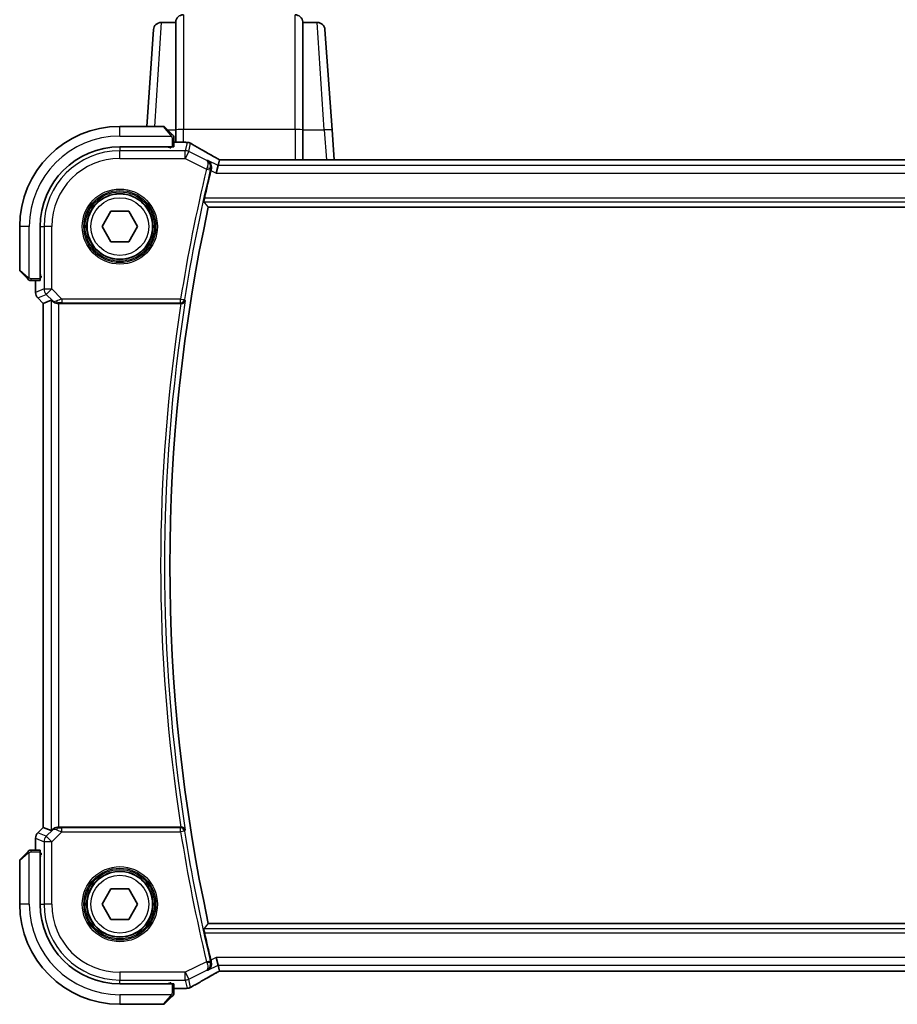
# Model space of a CAD drawing. Units: millimetres. Extents: x 58 to 7136, y 32 to 1437.
# Drawn here: x 2342 to 2456, y 1213 to 1341 of the extents above; entities that cross this region are included whole.
import ezdxf

# ---------------------------------------------------------------- set-up
doc = ezdxf.new("R2010")
doc.units = ezdxf.units.MM
doc.header["$LTSCALE"] = 4
doc.layers.add('Visible (ISO)', color=7, linetype='Continuous', lineweight=35)
doc.layers.add('Visible Narrow (ISO)', color=7, linetype='Continuous', lineweight=25)

msp = doc.modelspace()

# ---------------------------------------------------------------- linework, layer by layer
at = {"layer": 'Visible (ISO)'}
for p, q in [((2362.1628, 1340.5217), (2360.2788, 1340.5217)), ((2362.1676, 1340.5915), (2362.1628, 1340.5217)), ((2362.1628, 1340.5217), (2362.1628, 1326.5681)), ((2378.6628, 1340.5217), (2378.6579, 1340.5915)), ((2380.5467, 1340.5217), (2378.6628, 1340.5217)), ((2378.6628, 1326.5681), (2378.6628, 1340.5217)), ((2358.4022, 1327.0217), (2359.2812, 1339.5915)), ((2381.5443, 1339.5915), (2382.455, 1326.5681)), ((2360.5799, 1327.0217), (2354.9128, 1327.0217)), ((2360.7213, 1326.9631), (2361.662, 1326.0225)), ((2362.1628, 1324.9679), (2362.1628, 1326.5681)), ((2378.6628, 1326.5681), (2378.6628, 1322.7059)), ((2382.7251, 1322.7059), (2382.455, 1326.5681)), ((2361.9128, 1324.3822), (2361.9128, 1325.5179)), ((2361.9128, 1324.9679), (2363.3341, 1324.9679)), ((2354.9128, 1324.3717), (2361.7128, 1324.3717)), ((2361.5128, 1324.2461), (2361.3857, 1324.2461)), ((2361.4128, 1324.2461), (2361.4128, 1324.3717)), ((2361.5128, 1324.3717), (2361.5128, 1324.2461)), ((2367.8384, 1322.7067), (2367.6585, 1321.9446)), ((2559.5788, 1322.7059), (2368.2468, 1322.7059)), ((2367.6585, 1321.9446), (2367.4227, 1320.946)), ((2352.6034, 1314.0217), (2353.7581, 1316.0217)), ((2353.7581, 1316.0217), (2356.0675, 1316.0217)), ((2356.0675, 1316.0217), (2357.2222, 1314.0217)), ((2366.3987, 1316.5217), (2561.4268, 1316.5217)), ((2341.9128, 1314.0217), (2341.9128, 1308.3546)), ((2344.5628, 1307.2217), (2344.5628, 1314.0217)), ((2353.7581, 1312.0217), (2352.6034, 1314.0217)), ((2357.2222, 1314.0217), (2356.0675, 1312.0217)), ((2356.0675, 1312.0217), (2353.7581, 1312.0217)), ((2342.912, 1307.2725), (2341.9713, 1308.2131)), ((2343.4166, 1307.0217), (2344.5523, 1307.0217)), ((2343.9665, 1305.4582), (2343.9665, 1307.0217)), ((2344.5628, 1307.5217), (2344.6915, 1307.5217)), ((2344.5628, 1307.4108), (2344.6915, 1307.4113)), ((2344.6915, 1307.4104), (2344.5628, 1307.4102)), ((2344.6915, 1307.6), (2344.6915, 1307.4104)), ((2344.2594, 1304.7511), (2344.9665, 1304.044)), ((2345.9899, 1304.4679), (2344.9679, 1304.0446)), ((2344.9665, 1304.044), (2344.9679, 1304.0446)), ((2344.9665, 1235.9994), (2344.9665, 1304.044)), ((2346.9885, 1304.0217), (2362.8477, 1304.0217)), ((2344.2594, 1235.2923), (2344.9665, 1235.9994)), ((2344.9679, 1235.9989), (2344.9665, 1235.9994)), ((2345.9899, 1235.5756), (2344.9679, 1235.9989)), ((2362.8477, 1236.0217), (2346.9885, 1236.0217)), ((2343.9665, 1233.0217), (2343.9665, 1234.5852)), ((2341.9713, 1231.8303), (2342.912, 1232.7709)), ((2344.5523, 1233.0217), (2343.4166, 1233.0217)), ((2344.5628, 1226.0217), (2344.5628, 1232.8217)), ((2344.5628, 1232.6332), (2344.6915, 1232.6331)), ((2344.6915, 1232.6321), (2344.5628, 1232.6326)), ((2344.6915, 1232.6331), (2344.6915, 1232.4434)), ((2341.9128, 1231.6889), (2341.9128, 1226.0217)), ((2344.6915, 1232.5217), (2344.5628, 1232.5217)), ((2352.6034, 1226.0217), (2353.7581, 1228.0217)), ((2353.7581, 1228.0217), (2356.0675, 1228.0217)), ((2356.0675, 1228.0217), (2357.2222, 1226.0217)), ((2353.7581, 1224.0217), (2352.6034, 1226.0217)), ((2357.2222, 1226.0217), (2356.0675, 1224.0217)), ((2356.0675, 1224.0217), (2353.7581, 1224.0217)), ((2561.4268, 1223.5217), (2366.3987, 1223.5217)), ((2367.6585, 1218.0988), (2367.4227, 1219.0975)), ((2367.6585, 1218.0988), (2367.8384, 1217.3367)), ((2368.2468, 1217.3375), (2559.5788, 1217.3375)), ((2361.7128, 1215.6717), (2354.9128, 1215.6717)), ((2361.3857, 1215.7974), (2361.5128, 1215.7974)), ((2361.4128, 1215.6717), (2361.4128, 1215.7974)), ((2361.5128, 1215.7974), (2361.5128, 1215.6717)), ((2361.9128, 1214.5256), (2361.9128, 1215.6612)), ((2363.3341, 1215.0755), (2361.9128, 1215.0755)), ((2361.662, 1214.0209), (2360.7213, 1213.0803)), ((2354.9128, 1213.0217), (2360.5799, 1213.0217))]:
    msp.add_line(p, q, dxfattribs=at)
for centre in [(2354.9128, 1314.0217), (2354.9128, 1226.0217)]:
    msp.add_circle(centre, 4.25, dxfattribs=at)
for centre, radius, start, end in [((2363.1652, 1340.5217), 1, 90, 176), ((2377.6603, 1340.5217), 1, 4, 90), ((2360.2788, 1339.5217), 1, 90, 176), ((2380.5467, 1339.5217), 1, 4, 90), ((2354.9128, 1314.0217), 13, 90, 180), ((2360.5799, 1326.8217), 0.2, 45, 90), ((2363.3341, 1323.9679), 1, 84.953311, 90), ((2363.6575, 1323.9403), 1, 59.356632, 85.274482), ((2354.9128, 1314.0217), 10.35, 90, 180), ((2580.7397, 1270.0217), 220.0706, 166.52717, 167.481378), ((2580.7397, 1270.0217), 219.3269, 167.759697, 192.240303), ((2342.1128, 1308.3546), 0.2, 180, 225), ((2344.9665, 1305.4582), 1, 180, 225), ((2344.9665, 1234.5852), 1, 135, 180), ((2342.1128, 1231.6889), 0.2, 135, 180), ((2354.9128, 1226.0217), 13, 180, 270), ((2354.9128, 1226.0217), 10.35, 180, 270), ((2580.7397, 1270.0217), 220.0706, 192.518622, 193.47283), ((2363.3341, 1216.0755), 1, 270, 275.046689), ((2363.6575, 1216.1031), 1, 274.725518, 300.643368), ((2360.5799, 1213.2217), 0.2, 270, 315)]:
    msp.add_arc(centre, radius, start, end, dxfattribs=at)
for centre, major_axis, ratio, start_param, end_param in [((2380.9959, 1325.4153), (-20.3307, 0.064), 0.04954287, 0.52700229, 0.55730447), ((2361.7128, 1324.3822), (0.2, 0), 0.05240778, 4.71238898, 6.28318531), ((2368.2467, 1322.8022), (-1.892, 0), 0.05087773, 1.35522381, 1.57085455), ((2344.5523, 1307.2217), (0, 0.2), 0.05240778, 3.14159265, 4.71238898), ((2346.9885, 1303.4654), (-0.9993, 1.0021), 0.03700701, 5.6291015, 6.2679172), ((2346.9885, 1303.9342), (1, 0), 0.08748866, 1.57079633, 1.63956115), ((2346.9885, 1236.5781), (-0.9993, -1.0021), 0.03700701, 0.01526811, 0.65408381), ((2346.9885, 1236.1092), (-1, 0), 0.08748866, 1.5020315, 1.57079633), ((2344.5523, 1232.8217), (0, 0.2), 0.05240778, 4.71238898, 6.28318531), ((2368.2467, 1217.2412), (1.8924, 0), 0.05089632, 1.57076247, 1.78634469), ((2361.7128, 1215.6612), (-0.2, 0), 0.05240778, 3.14159265, 4.71238898), ((2381.0012, 1214.6268), (20.3369, 0.063), 0.04957285, 2.58429531, 2.61458818)]:
    msp.add_ellipse(centre, major_axis=major_axis, ratio=ratio, start_param=start_param, end_param=end_param, dxfattribs=at)
for points, knots in [([(2361.8542, 1325.8303), (2361.8542, 1325.8303), (2361.8143, 1325.8702), (2361.7456, 1325.9388), (2361.7157, 1325.9688), (2361.686, 1325.9985), (2361.662, 1326.0225)], [0, 0, 0, 0, 0.69625733, 0.69625733, 0.69625733, 1, 1, 1, 1]), ([(2361.8542, 1325.8303), (2361.8569, 1325.8276), (2361.8596, 1325.8247), (2361.8648, 1325.8189), (2361.8673, 1325.8159), (2361.8704, 1325.8119), (2361.8712, 1325.8109), (2361.8757, 1325.805), (2361.8791, 1325.8002), (2361.8859, 1325.7893), (2361.8892, 1325.7833), (2361.8945, 1325.7726), (2361.8966, 1325.7678), (2361.9031, 1325.7517), (2361.9066, 1325.7398), (2361.9092, 1325.7265), (2361.9095, 1325.725), (2361.9099, 1325.7224), (2361.9101, 1325.7214), (2361.9104, 1325.7193), (2361.9106, 1325.7182), (2361.9113, 1325.7136), (2361.9117, 1325.7101), (2361.9122, 1325.7037), (2361.9124, 1325.7009), (2361.9126, 1325.6965), (2361.9127, 1325.695), (2361.9127, 1325.692), (2361.9128, 1325.6904), (2361.9128, 1325.6889)], [0, 0, 0, 0, 0.0012495082, 0.0012495082, 0.0025789255, 0.0025789255, 0.0030216337, 0.0030216337, 0.0051689662, 0.0051689662, 0.0071607713, 0.0071607713, 0.0087369275, 0.0087369275, 0.0124076696, 0.0124076696, 0.0128838964, 0.0128838964, 0.0132563707, 0.0132563707, 0.0136942812, 0.0136942812, 0.0150093851, 0.0150093851, 0.0159623197, 0.0159623197, 0.0164478625, 0.0164478625, 0.0169364279, 0.0169364279, 0.0169364279, 0.0169364279]), ([(2361.9128, 1325.5179), (2361.9128, 1325.5871), (2361.9128, 1325.6775), (2361.9128, 1325.6871), (2361.9128, 1325.6888), (2361.9128, 1325.6889), (2361.9128, 1325.6889)], [0, 0, 0, 0, 0.85378669, 0.85378669, 0.85378669, 1, 1, 1, 1]), ([(2367.349, 1322.982), (2367.106, 1323.1172), (2366.8687, 1323.2498), (2366.4061, 1323.5097), (2366.1808, 1323.637), (2365.7428, 1323.8859), (2365.53, 1324.0075), (2365.1176, 1324.2447), (2364.918, 1324.3603), (2364.5322, 1324.5853), (2364.3462, 1324.6946), (2364.1672, 1324.8007)], [-0.923294824, -0.923294824, -0.923294824, -0.923294824, -0.874974556, -0.874974556, -0.826654289, -0.826654289, -0.778334022, -0.778334022, -0.730013755, -0.730013755, -0.681693487, -0.681693487, -0.681693487, -0.681693487]), ([(2366.7692, 1321.4716), (2366.7951, 1321.5725), (2366.8058, 1321.6729), (2366.8011, 1321.892), (2366.7782, 1322.0064), (2366.7015, 1322.2188), (2366.6453, 1322.3158), (2366.5081, 1322.4835), (2366.4252, 1322.5538), (2366.333, 1322.6072), (2366.3318, 1322.6079), (2366.3306, 1322.6086)], [-0.163237422, -0.163237422, -0.163237422, -0.163237422, -0.131239406, -0.131239406, -0.090449059, -0.090449059, -0.046376399, -0.046376399, 0, 0, 0.000608724, 0.000608724, 0.000608724, 0.000608724]), ([(2367.8561, 1322.708), (2367.8239, 1322.725), (2367.7921, 1322.7419), (2367.723, 1322.7786), (2367.6859, 1322.7984), (2367.6135, 1322.8373), (2367.5781, 1322.8564), (2367.5093, 1322.8938), (2367.4757, 1322.9121), (2367.4108, 1322.9478), (2367.3793, 1322.9652), (2367.349, 1322.982)], [-1.244399696, -1.244399696, -1.244399696, -1.244399696, -1.189319935, -1.189319935, -1.122813657, -1.122813657, -1.056307379, -1.056307379, -0.989801101, -0.989801101, -0.923294824, -0.923294824, -0.923294824, -0.923294824]), ([(2365.832, 1317.2254), (2365.8284, 1317.2302), (2365.8265, 1317.2434), (2365.8272, 1317.292), (2365.8309, 1317.3316), (2365.8431, 1317.4224), (2365.8524, 1317.4797), (2365.8749, 1317.6008), (2365.888, 1317.6641), (2365.9012, 1317.7235)], [0.0033980215, 0.0033980215, 0.0033980215, 0.0033980215, 0.0188842473, 0.0188842473, 0.0377684946, 0.0377684946, 0.0568836032, 0.0568836032, 0.0750304918, 0.0750304918, 0.0750304918, 0.0750304918]), ([(2342.912, 1307.2725), (2342.9793, 1307.2052), (2343.0903, 1307.0942), (2343.102, 1307.0825), (2343.104, 1307.0805), (2343.1042, 1307.0803), (2343.1042, 1307.0803)], [0, 0, 0, 0, 0.85304448, 0.85304448, 0.85304448, 1, 1, 1, 1]), ([(2343.2456, 1307.0217), (2343.2439, 1307.0217), (2343.2422, 1307.0217), (2343.239, 1307.0218), (2343.2373, 1307.0219), (2343.2327, 1307.0221), (2343.2297, 1307.0223), (2343.2233, 1307.0229), (2343.2199, 1307.0233), (2343.2155, 1307.024), (2343.2144, 1307.0242), (2343.2124, 1307.0245), (2343.2115, 1307.0246), (2343.2094, 1307.025), (2343.2082, 1307.0252), (2343.2055, 1307.0258), (2343.2039, 1307.0261), (2343.1981, 1307.0274), (2343.1939, 1307.0284), (2343.1815, 1307.0321), (2343.1733, 1307.035), (2343.1602, 1307.0407), (2343.1552, 1307.0432), (2343.1465, 1307.0479), (2343.1428, 1307.0501), (2343.1341, 1307.0556), (2343.1293, 1307.0589), (2343.1174, 1307.068), (2343.1105, 1307.0739), (2343.1042, 1307.0803)], [0, 0, 0, 0, 0.0005205866, 0.0005205866, 0.0010372564, 0.0010372564, 0.0020453759, 0.0020453759, 0.0033078715, 0.0033078715, 0.003728285, 0.003728285, 0.0040652602, 0.0040652602, 0.0044326559, 0.0044326559, 0.0049215163, 0.0049215163, 0.0062247865, 0.0062247865, 0.0088408435, 0.0088408435, 0.0105117913, 0.0105117913, 0.0118139276, 0.0118139276, 0.0138142202, 0.0138142202, 0.0168557728, 0.0168557728, 0.0168557728, 0.0168557728]), ([(2343.2456, 1307.0217), (2343.2456, 1307.0217), (2343.3044, 1307.0217), (2343.379, 1307.0217), (2343.3919, 1307.0217), (2343.4047, 1307.0217), (2343.4166, 1307.0217)], [0, 0, 0, 0, 0.85253061, 0.85253061, 0.85253061, 1, 1, 1, 1]), ([(2346.218, 1304.2831), (2346.2821, 1304.2248), (2346.3642, 1304.1671), (2346.5641, 1304.0727), (2346.6848, 1304.0387), (2346.8438, 1304.0231), (2346.8815, 1304.0213), (2346.9198, 1304.0215)], [0.4186015433, 0.4186015433, 0.4186015433, 0.4186015433, 0.4530214688, 0.4530214688, 0.4905261815, 0.4905261815, 0.5017410096, 0.5017410096, 0.5017410096, 0.5017410096]), ([(2362.8857, 1304.0216), (2362.9364, 1304.0213), (2362.9857, 1304.0279), (2363.0896, 1304.055), (2363.1415, 1304.0781), (2363.2482, 1304.1441), (2363.2978, 1304.1912), (2363.3712, 1304.2912), (2363.3965, 1304.3445), (2363.4112, 1304.4002), (2363.4114, 1304.4011), (2363.4116, 1304.4021)], [-0.0851207577, -0.0851207577, -0.0851207577, -0.0851207577, -0.0697176758, -0.0697176758, -0.0506640193, -0.0506640193, -0.0248159138, -0.0248159138, 0, 0, 0.0004307727, 0.0004307727, 0.0004307727, 0.0004307727]), ([(2346.9198, 1236.0219), (2346.8815, 1236.0222), (2346.8437, 1236.0204), (2346.6882, 1236.0051), (2346.5703, 1235.9725), (2346.3684, 1235.8794), (2346.2834, 1235.8199), (2346.218, 1235.7603)], [0.8298982879, 0.8298982879, 0.8298982879, 0.8298982879, 0.8410982076, 0.8410982076, 0.8775623183, 0.8775623183, 0.9130044145, 0.9130044145, 0.9130044145, 0.9130044145]), ([(2363.4116, 1235.6414), (2363.4114, 1235.6423), (2363.4112, 1235.6433), (2363.3984, 1235.6919), (2363.3775, 1235.7384), (2363.321, 1235.8236), (2363.2858, 1235.863), (2363.199, 1235.933), (2363.1468, 1235.9638), (2363.0409, 1236.0033), (2362.9906, 1236.0152), (2362.9204, 1236.0212), (2362.9031, 1236.022), (2362.8857, 1236.0218)], [-0.0847844875, -0.0847844875, -0.0847844875, -0.0847844875, -0.0843571712, -0.0843571712, -0.0629074841, -0.0629074841, -0.0424062398, -0.0424062398, -0.0214492524, -0.0214492524, -0.0052447442, -0.0052447442, 0, 0, 0, 0]), ([(2343.1042, 1232.9631), (2343.1042, 1232.9631), (2343.0643, 1232.9232), (2342.9956, 1232.8546), (2342.9657, 1232.8247), (2342.936, 1232.7949), (2342.912, 1232.7709)], [0, 0, 0, 0, 0.69625733, 0.69625733, 0.69625733, 1, 1, 1, 1]), ([(2343.1042, 1232.9631), (2343.1069, 1232.9659), (2343.1098, 1232.9686), (2343.1156, 1232.9737), (2343.1186, 1232.9762), (2343.1226, 1232.9794), (2343.1236, 1232.9802), (2343.1294, 1232.9846), (2343.1343, 1232.988), (2343.1452, 1232.9948), (2343.1512, 1232.9982), (2343.1618, 1233.0035), (2343.1666, 1233.0056), (2343.1828, 1233.012), (2343.1947, 1233.0155), (2343.208, 1233.0182), (2343.2095, 1233.0185), (2343.2121, 1233.0189), (2343.2131, 1233.0191), (2343.2152, 1233.0194), (2343.2163, 1233.0196), (2343.2209, 1233.0202), (2343.2244, 1233.0206), (2343.2308, 1233.0212), (2343.2336, 1233.0214), (2343.2379, 1233.0216), (2343.2394, 1233.0216), (2343.2425, 1233.0217), (2343.2441, 1233.0217), (2343.2456, 1233.0217)], [0, 0, 0, 0, 0.0012495082, 0.0012495082, 0.0025789255, 0.0025789255, 0.0030216337, 0.0030216337, 0.0051689662, 0.0051689662, 0.0071607713, 0.0071607713, 0.0087369275, 0.0087369275, 0.0124076696, 0.0124076696, 0.0128838964, 0.0128838964, 0.0132563707, 0.0132563707, 0.0136942812, 0.0136942812, 0.0150093851, 0.0150093851, 0.0159623197, 0.0159623197, 0.0164478625, 0.0164478625, 0.0169364279, 0.0169364279, 0.0169364279, 0.0169364279]), ([(2343.4166, 1233.0217), (2343.3474, 1233.0217), (2343.257, 1233.0217), (2343.2474, 1233.0217), (2343.2457, 1233.0217), (2343.2456, 1233.0217), (2343.2456, 1233.0217)], [0, 0, 0, 0, 0.85378669, 0.85378669, 0.85378669, 1, 1, 1, 1]), ([(2365.9012, 1222.3199), (2365.888, 1222.3794), (2365.8749, 1222.4426), (2365.8524, 1222.5637), (2365.8431, 1222.621), (2365.8309, 1222.7119), (2365.8272, 1222.7514), (2365.8265, 1222.8), (2365.8284, 1222.8133), (2365.832, 1222.818)], [0.2305961584, 0.2305961584, 0.2305961584, 0.2305961584, 0.248743047, 0.248743047, 0.2678581556, 0.2678581556, 0.2867424029, 0.2867424029, 0.3022286287, 0.3022286287, 0.3022286287, 0.3022286287]), ([(2366.3306, 1217.4349), (2366.3318, 1217.4355), (2366.333, 1217.4362), (2366.4081, 1217.4798), (2366.4767, 1217.5342), (2366.5962, 1217.6619), (2366.6482, 1217.735), (2366.7427, 1217.9197), (2366.7806, 1218.0376), (2366.8081, 1218.2659), (2366.8069, 1218.3709), (2366.7838, 1218.5096), (2366.7772, 1218.5408), (2366.7692, 1218.5719)], [-0.162532224, -0.162532224, -0.162532224, -0.162532224, -0.161928117, -0.161928117, -0.124525343, -0.124525343, -0.088392699, -0.088392699, -0.043687811, -0.043687811, -0.009779096, -0.009779096, 0, 0, 0, 0]), ([(2367.349, 1217.0614), (2367.3793, 1217.0783), (2367.4108, 1217.0957), (2367.4757, 1217.1314), (2367.5093, 1217.1496), (2367.5781, 1217.187), (2367.6135, 1217.2061), (2367.6859, 1217.245), (2367.723, 1217.2648), (2367.7921, 1217.3016), (2367.8239, 1217.3184), (2367.8561, 1217.3355)], [0.923294824, 0.923294824, 0.923294824, 0.923294824, 0.989801101, 0.989801101, 1.056307379, 1.056307379, 1.122813657, 1.122813657, 1.189319935, 1.189319935, 1.244399708, 1.244399708, 1.244399708, 1.244399708]), ([(2364.1672, 1215.2428), (2364.3462, 1215.3488), (2364.5322, 1215.4582), (2364.918, 1215.6831), (2365.1176, 1215.7988), (2365.53, 1216.036), (2365.7428, 1216.1576), (2366.1808, 1216.4065), (2366.4061, 1216.5337), (2366.8687, 1216.7936), (2367.106, 1216.9263), (2367.349, 1217.0614)], [0.681693487, 0.681693487, 0.681693487, 0.681693487, 0.730013755, 0.730013755, 0.778334022, 0.778334022, 0.826654289, 0.826654289, 0.874974556, 0.874974556, 0.923294824, 0.923294824, 0.923294824, 0.923294824]), ([(2361.662, 1214.0209), (2361.7293, 1214.0883), (2361.8403, 1214.1993), (2361.852, 1214.2109), (2361.854, 1214.2129), (2361.8542, 1214.2131), (2361.8542, 1214.2131)], [0, 0, 0, 0, 0.85304448, 0.85304448, 0.85304448, 1, 1, 1, 1]), ([(2361.9128, 1214.3546), (2361.9128, 1214.3529), (2361.9127, 1214.3512), (2361.9127, 1214.3479), (2361.9126, 1214.3463), (2361.9124, 1214.3416), (2361.9121, 1214.3387), (2361.9115, 1214.3322), (2361.9111, 1214.3289), (2361.9105, 1214.3245), (2361.9103, 1214.3234), (2361.91, 1214.3214), (2361.9098, 1214.3205), (2361.9095, 1214.3183), (2361.9093, 1214.3172), (2361.9087, 1214.3145), (2361.9084, 1214.3129), (2361.9071, 1214.3071), (2361.9061, 1214.3029), (2361.9024, 1214.2904), (2361.8995, 1214.2822), (2361.8938, 1214.2692), (2361.8913, 1214.2641), (2361.8866, 1214.2555), (2361.8844, 1214.2518), (2361.8789, 1214.243), (2361.8756, 1214.2382), (2361.8665, 1214.2264), (2361.8605, 1214.2195), (2361.8542, 1214.2131)], [0, 0, 0, 0, 0.0005205866, 0.0005205866, 0.0010372564, 0.0010372564, 0.0020453759, 0.0020453759, 0.0033078715, 0.0033078715, 0.003728285, 0.003728285, 0.0040652602, 0.0040652602, 0.0044326559, 0.0044326559, 0.0049215163, 0.0049215163, 0.0062247865, 0.0062247865, 0.0088408435, 0.0088408435, 0.0105117913, 0.0105117913, 0.0118139276, 0.0118139276, 0.0138142202, 0.0138142202, 0.0168557728, 0.0168557728, 0.0168557728, 0.0168557728]), ([(2361.9128, 1214.3546), (2361.9128, 1214.3546), (2361.9128, 1214.4134), (2361.9128, 1214.488), (2361.9128, 1214.5009), (2361.9128, 1214.5136), (2361.9128, 1214.5256)], [0, 0, 0, 0, 0.85253061, 0.85253061, 0.85253061, 1, 1, 1, 1])]:
    msp.add_open_spline(points, degree=3, knots=knots, dxfattribs=at)
for points, degree in [([(2367.8419, 1322.7081), (2367.8398, 1322.7082), (2367.8386, 1322.7077), (2367.8384, 1322.7067)], 3), ([(2366.7692, 1321.4716), (2366.754, 1321.4123), (2366.7392, 1321.3527), (2366.7253, 1321.2947)], 3), ([(2366.3987, 1316.5217), (2366.1154, 1316.8731), (2365.832, 1317.2254)], 2), ([(2362.8857, 1304.0216), (2362.8727, 1304.0217), (2362.86, 1304.0217), (2362.8477, 1304.0217)], 3), ([(2362.8477, 1236.0217), (2362.86, 1236.0217), (2362.8727, 1236.0218), (2362.8857, 1236.0218)], 3), ([(2366.3987, 1223.5217), (2366.1154, 1223.1703), (2365.832, 1222.818)], 2), ([(2366.7253, 1218.7487), (2366.7392, 1218.6908), (2366.754, 1218.6311), (2366.7692, 1218.5719)], 3), ([(2367.8384, 1217.3367), (2367.8386, 1217.3358), (2367.8398, 1217.3353), (2367.8419, 1217.3353)], 3)]:
    msp.add_open_spline(points, degree=degree, dxfattribs=at)
at = {"layer": 'Visible Narrow (ISO)'}
for p, q in [((2363.1652, 1341.5217), (2363.1652, 1326.6378)), ((2377.6603, 1326.6378), (2377.6603, 1341.5217)), ((2360.2788, 1340.5217), (2359.3977, 1327.0217)), ((2362.1676, 1326.5729), (2362.1676, 1340.5915)), ((2378.6579, 1340.5915), (2378.6579, 1326.5729)), ((2381.4574, 1326.5681), (2380.5467, 1340.5217)), ((2354.9128, 1325.7717), (2354.9128, 1327.0217)), ((2361.5206, 1325.9019), (2360.5799, 1327.0217)), ((2361.1164, 1326.5681), (2362.1628, 1326.5681)), ((2362.1676, 1326.5729), (2362.1628, 1326.5681)), ((2362.1676, 1326.5729), (2362.1676, 1324.9679)), ((2363.1652, 1324.9679), (2363.1652, 1326.6378)), ((2377.6603, 1326.6378), (2363.1652, 1326.6378)), ((2377.6603, 1326.6378), (2377.6603, 1322.7059)), ((2378.6579, 1322.7059), (2378.6579, 1326.5729)), ((2378.6628, 1326.5681), (2378.6579, 1326.5729)), ((2378.6628, 1326.5681), (2381.4574, 1326.5681)), ((2381.4574, 1326.5681), (2381.7275, 1322.7059)), ((2354.9128, 1325.7717), (2361.6173, 1325.7717)), ((2361.7128, 1325.5179), (2361.7128, 1324.3717)), ((2361.7128, 1325.5179), (2361.9128, 1325.5179)), ((2361.9128, 1324.9666), (2363.3341, 1324.9666)), ((2363.3341, 1324.9666), (2363.3341, 1324.9679)), ((2363.6575, 1324.9389), (2363.4042, 1323.866)), ((2363.8508, 1323.7606), (2364.1041, 1324.8335)), ((2354.9128, 1324.2408), (2354.9128, 1323.866)), ((2354.9128, 1322.8674), (2354.9128, 1323.866)), ((2363.4042, 1323.866), (2354.9128, 1323.866)), ((2361.2128, 1324.3717), (2361.2128, 1324.2408)), ((2363.4042, 1322.8674), (2363.4042, 1323.866)), ((2363.8508, 1323.7606), (2363.4042, 1322.8674)), ((2366.1912, 1322.5904), (2363.8508, 1323.7606)), ((2354.9128, 1322.8674), (2363.4042, 1322.8674)), ((2363.4042, 1322.8674), (2366.1653, 1321.4868)), ((2367.6585, 1321.9446), (2366.3306, 1322.6086)), ((2368.2468, 1322.7045), (2368.2468, 1322.7059)), ((2368.2468, 1322.7045), (2559.5788, 1322.7045)), ((2366.1653, 1321.4868), (2366.6497, 1321.3707)), ((2366.7253, 1321.2947), (2367.4227, 1320.946)), ((2367.4227, 1320.946), (2560.4028, 1320.946)), ((2560.167, 1321.9446), (2367.6585, 1321.9446)), ((2365.832, 1317.2254), (2561.9935, 1317.2254)), ((2561.9244, 1317.7235), (2365.9012, 1317.7235)), ((2343.1628, 1314.0217), (2341.9128, 1314.0217)), ((2343.1628, 1307.3172), (2343.1628, 1314.0217)), ((2344.6936, 1314.0217), (2345.0685, 1314.0217)), ((2346.0671, 1314.0217), (2345.0685, 1314.0217)), ((2345.0685, 1314.0217), (2345.0685, 1305.9141)), ((2346.0671, 1305.9141), (2346.0671, 1314.0217)), ((2341.9128, 1308.3546), (2343.0326, 1307.4139)), ((2343.4166, 1307.0217), (2343.4166, 1307.2217)), ((2344.5628, 1307.2217), (2343.4166, 1307.2217)), ((2343.9679, 1305.4582), (2343.9679, 1307.0217)), ((2344.6936, 1307.7217), (2344.5628, 1307.7217)), ((2345.0685, 1305.9141), (2343.9679, 1305.4582)), ((2345.0685, 1305.9141), (2346.0671, 1305.9141)), ((2346.0671, 1305.9141), (2345.361, 1305.2079)), ((2347.3701, 1304.6111), (2346.0671, 1305.9141)), ((2343.9665, 1305.4582), (2343.9679, 1305.4582)), ((2344.2604, 1304.7521), (2344.2594, 1304.7511)), ((2344.2604, 1304.7521), (2345.361, 1305.2079)), ((2344.9679, 1304.0446), (2344.2604, 1304.7521)), ((2345.361, 1305.2079), (2346.2058, 1304.3631)), ((2345.9899, 1304.4679), (2345.9899, 1235.5756)), ((2346.2058, 1304.3631), (2346.218, 1304.2831)), ((2362.8076, 1304.6111), (2347.3701, 1304.6111)), ((2347.3701, 1304.6111), (2347.3701, 1304.113)), ((2362.8076, 1304.6111), (2363.2995, 1304.533)), ((2362.8076, 1304.113), (2362.8076, 1304.6111)), ((2344.9679, 1235.9989), (2344.9679, 1304.0446)), ((2346.9075, 1304.1017), (2346.9198, 1304.0215)), ((2346.9885, 1236.0217), (2346.9885, 1304.0217)), ((2347.3701, 1304.113), (2362.8076, 1304.113)), ((2344.2594, 1235.2923), (2344.2604, 1235.2914)), ((2344.2604, 1235.2914), (2344.9679, 1235.9989)), ((2345.361, 1234.8355), (2344.2604, 1235.2914)), ((2346.2058, 1235.6803), (2345.361, 1234.8355)), ((2346.0671, 1234.1294), (2347.3701, 1235.4323)), ((2346.218, 1235.7603), (2346.2058, 1235.6803)), ((2346.9075, 1235.9417), (2346.9198, 1236.0219)), ((2347.3701, 1235.4323), (2347.3701, 1235.9304)), ((2362.8076, 1235.9304), (2347.3701, 1235.9304)), ((2347.3701, 1235.4323), (2362.8076, 1235.4323)), ((2362.8076, 1235.4323), (2362.8076, 1235.9304)), ((2363.2995, 1235.5104), (2362.8076, 1235.4323)), ((2343.9679, 1234.5852), (2343.9665, 1234.5852)), ((2343.9679, 1234.5852), (2345.0685, 1234.1294)), ((2343.9679, 1233.0217), (2343.9679, 1234.5852)), ((2346.0671, 1234.1294), (2345.0685, 1234.1294)), ((2345.0685, 1234.1294), (2345.0685, 1226.0217)), ((2345.361, 1234.8355), (2346.0671, 1234.1294)), ((2346.0671, 1226.0217), (2346.0671, 1234.1294)), ((2343.0326, 1232.6295), (2341.9128, 1231.6889)), ((2343.1628, 1226.0217), (2343.1628, 1232.7263)), ((2343.4166, 1232.8217), (2343.4166, 1233.0217)), ((2343.4166, 1232.8217), (2344.5628, 1232.8217)), ((2344.5628, 1232.3217), (2344.6936, 1232.3217)), ((2343.1628, 1226.0217), (2341.9128, 1226.0217)), ((2344.6936, 1226.0217), (2345.0685, 1226.0217)), ((2346.0671, 1226.0217), (2345.0685, 1226.0217)), ((2561.9935, 1222.818), (2365.832, 1222.818)), ((2365.9012, 1222.3199), (2561.9244, 1222.3199)), ((2366.1653, 1218.5566), (2363.4042, 1217.1761)), ((2366.1653, 1218.5566), (2366.6497, 1218.6728)), ((2367.4227, 1219.0975), (2366.7253, 1218.7487)), ((2560.4028, 1219.0975), (2367.4227, 1219.0975)), ((2363.8508, 1216.2829), (2366.1912, 1217.4531)), ((2366.3306, 1217.4349), (2367.6585, 1218.0988)), ((2367.6585, 1218.0988), (2560.167, 1218.0988)), ((2368.2468, 1217.3389), (2368.2468, 1217.3375)), ((2559.5788, 1217.3389), (2368.2468, 1217.3389)), ((2363.4042, 1217.1761), (2354.9128, 1217.1761)), ((2354.9128, 1217.1761), (2354.9128, 1216.1774)), ((2354.9128, 1216.1774), (2363.4042, 1216.1774)), ((2354.9128, 1215.8026), (2354.9128, 1216.1774)), ((2363.4042, 1217.1761), (2363.8508, 1216.2829)), ((2363.4042, 1216.1774), (2363.4042, 1217.1761)), ((2363.4042, 1216.1774), (2363.6575, 1215.1045)), ((2364.1041, 1215.2099), (2363.8508, 1216.2829)), ((2361.2128, 1215.8026), (2361.2128, 1215.6717)), ((2361.7128, 1215.6717), (2361.7128, 1214.5256)), ((2363.3341, 1215.0769), (2361.9128, 1215.0769)), ((2363.3341, 1215.0755), (2363.3341, 1215.0769)), ((2361.6173, 1214.2717), (2354.9128, 1214.2717)), ((2354.9128, 1214.2717), (2354.9128, 1213.0217)), ((2360.5799, 1213.0217), (2361.5206, 1214.1415)), ((2361.9128, 1214.5256), (2361.7128, 1214.5256))]:
    msp.add_line(p, q, dxfattribs=at)
for centre, radius in [((2354.9128, 1314.0217), 4.8747), ((2354.9128, 1314.0217), 4.6748), ((2354.9128, 1314.0217), 4.5067), ((2354.9128, 1314.0217), 4.3069), ((2354.9128, 1314.0217), 3.75), ((2354.9128, 1226.0217), 4.8747), ((2354.9128, 1226.0217), 4.6748), ((2354.9128, 1226.0217), 4.5067), ((2354.9128, 1226.0217), 4.3069), ((2354.9128, 1226.0217), 3.75)]:
    msp.add_circle(centre, radius, dxfattribs=at)
for centre, radius, start, end in [((2354.9128, 1314.0217), 11.75, 90, 180), ((2354.9128, 1314.0217), 9.8443, 90, 180), ((2354.9128, 1314.0217), 8.8457, 90, 180), ((2580.7397, 1270.0217), 220.66, 166.512536, 170.981446), ((2580.7397, 1270.0217), 220.1619, 166.512536, 170.981446), ((2580.7397, 1270.0217), 220.0306, 171.010556, 188.989444), ((2580.7397, 1270.0217), 220.5287, 171.131053, 188.868947), ((2580.7397, 1270.0217), 220.66, 189.018554, 193.487464), ((2580.7397, 1270.0217), 220.1619, 189.018554, 193.487464), ((2354.9128, 1226.0217), 11.75, 180, 270), ((2354.9128, 1226.0217), 9.8443, 180, 270), ((2354.9128, 1226.0217), 8.8457, 180, 270)]:
    msp.add_arc(centre, radius, start, end, dxfattribs=at)
for centre, major_axis, ratio, start_param, end_param in [((2361.5206, 1325.8811), (0.1414, 0.1414), 0.07384634, 0, 1.49708378), ((2363.1652, 1326.5681), (-1, 0), 0.06975647, 4.71238898, 6.21337214), ((2377.6603, 1326.5681), (1, 0), 0.06975647, 0.06981317, 1.57079633), ((2381.4574, 1326.4983), (0.9976, 0.0698), 0.06958737, 0, 1.56593034), ((2363.3341, 1323.9679), (0.088, 0.9961), 0.85909459, 0, 0.10243429), ((2381.3934, 1325.5282), (21, 0), 0.05240778, 3.67718466, 3.70663085), ((2363.6575, 1323.9403), (0.0824, 0.9966), 0.84374206, 0, 0.09766065), ((2363.6575, 1323.9403), (0.9732, -0.2298), 0.99855333, 1.33929603, 1.80229662), ((2363.6575, 1323.9403), (0.5097, 0.8604), 0.8050364, 0, 0.08833756), ((2381.84, 1316.6244), (-20.9942, 10.526), 0.04684915, 0.58852293, 0.83012427), ((2363.4042, 1322.8674), (-0.9732, 0.2298), 0.99855333, 4.48088869, 4.94388927), ((2366.8629, 1322.1081), (0.486, 0.8739), 0.64210111, 0, 0.06832159), ((2368.6934, 1322.394), (-1.9994, 1.0025), 0.04684915, 0.83012427, 1.16042987), ((2368.2468, 1322.8093), (2, 0), 0.05240778, 4.50676162, 4.71238898), ((2366.1873, 1321.5753), (0.4843, -0.1243), 0.17412884, 0.08862385, 1.53326945), ((2343.0534, 1307.4139), (-0.1414, -0.1414), 0.07384634, 4.78610152, 6.28318531), ((2346.0671, 1305.9141), (0.3827, -0.9239), 0.99839497, 4.3202575, 5.10452046), ((2344.9665, 1305.4582), (-0.3827, 0.9239), 0.99839497, 1.17866484, 1.96292781), ((2346.9119, 1305.0693), (-0.729, -0.6851), 0.46466527, 0.06680435, 0.85092148), ((2346.9119, 1305.0693), (0.904, 0.4362), 0.95591855, 3.49172326, 4.27584039), ((2347.4138, 1304.5674), (-1.0614, -0.3524), 0.0494607, 4.73719015, 5.47150947), ((2346.9075, 1304.5998), (0.0295, -0.4991), 0.55941635, 5.1735807, 6.17784264), ((2362.8076, 1304.6111), (0.3803, 0.3247), 0.99344794, 4.00893703, 5.41584093), ((2347.4138, 1304.0693), (-0.7085, 0.0027), 0.06162707, 4.77440992, 5.50872924), ((2344.9665, 1234.5852), (0.3827, 0.9239), 0.99839497, 1.17866484, 1.96292781), ((2346.9119, 1234.9742), (-0.904, 0.4362), 0.95591855, 5.14893757, 5.9330547), ((2346.9119, 1234.9742), (0.729, -0.6851), 0.46466527, 2.29067117, 3.0747883), ((2346.9075, 1235.4436), (0.0295, 0.4991), 0.55941635, 0.10534267, 1.1096046), ((2347.4138, 1235.4761), (-1.0614, 0.3524), 0.0494607, 0.81167584, 1.54599516), ((2347.4138, 1235.9742), (-0.7085, -0.0027), 0.06162707, 0.77445607, 1.50877539), ((2362.8076, 1235.4323), (-0.3803, 0.3247), 0.99344794, 4.00893703, 5.41584093), ((2346.0671, 1234.1294), (-0.3827, -0.9239), 0.99839497, 4.3202575, 5.10452046), ((2343.0534, 1232.6295), (-0.1414, 0.1414), 0.07384634, 0, 1.49708378), ((2366.1873, 1218.4681), (0.4843, 0.1243), 0.17412884, 4.74991586, 6.19456145), ((2368.6934, 1217.6495), (-1.9994, -1.0025), 0.04684915, 5.12275543, 5.45306104), ((2368.2468, 1217.2341), (-2, 0), 0.05240778, 4.71238898, 4.91801634), ((2363.4042, 1217.1761), (0.9732, 0.2298), 0.99855333, 4.48088869, 4.94388927), ((2381.84, 1223.419), (-20.9942, -10.526), 0.04684915, 5.45306104, 5.69466238), ((2366.8629, 1217.9353), (0.486, -0.8739), 0.64210111, 6.21486372, 6.28318531), ((2381.3934, 1214.5152), (-21, 0), 0.05240778, 5.71814711, 5.7475933), ((2363.3341, 1216.0755), (0.088, -0.9961), 0.85909459, 6.18075102, 6.28318531), ((2363.6575, 1216.1031), (-0.9732, -0.2298), 0.99855333, 1.33929603, 1.80229662), ((2363.6575, 1216.1031), (0.0824, -0.9966), 0.84374206, 6.18552466, 6.28318531), ((2363.6575, 1216.1031), (0.5097, -0.8604), 0.8050364, 6.19484775, 6.28318531), ((2361.5206, 1214.1624), (0.1414, -0.1414), 0.07384634, 4.78610152, 6.28318531)]:
    msp.add_ellipse(centre, major_axis=major_axis, ratio=ratio, start_param=start_param, end_param=end_param, dxfattribs=at)
for points in [[(2361.5206, 1325.9019), (2361.531, 1325.8895), (2361.6085, 1325.7854), (2361.6173, 1325.7717)], [(2361.6173, 1325.7717), (2361.6371, 1325.7409), (2361.7128, 1325.5545), (2361.7128, 1325.5179)], [(2366.3306, 1322.6086), (2366.2841, 1322.6025), (2366.2377, 1322.5964), (2366.1912, 1322.5904)], [(2366.7677, 1321.4714), (2366.7682, 1321.4715), (2366.7687, 1321.4715), (2366.7692, 1321.4716)], [(2343.1628, 1307.3172), (2343.1491, 1307.326), (2343.045, 1307.4035), (2343.0326, 1307.4139)], [(2343.4166, 1307.2217), (2343.38, 1307.2217), (2343.1936, 1307.2974), (2343.1628, 1307.3172)], [(2362.8856, 1304.0217), (2362.8856, 1304.0217), (2362.8856, 1304.0216), (2362.8857, 1304.0216)], [(2362.8857, 1236.0218), (2362.8856, 1236.0218), (2362.8856, 1236.0218), (2362.8856, 1236.0217)], [(2343.0326, 1232.6295), (2343.045, 1232.64), (2343.1491, 1232.7175), (2343.1628, 1232.7263)], [(2343.1628, 1232.7263), (2343.1936, 1232.746), (2343.38, 1232.8217), (2343.4166, 1232.8217)], [(2366.7692, 1218.5719), (2366.7687, 1218.5719), (2366.7682, 1218.572), (2366.7677, 1218.572)], [(2366.1912, 1217.4531), (2366.2377, 1217.447), (2366.2841, 1217.4409), (2366.3306, 1217.4349)], [(2361.6173, 1214.2717), (2361.6085, 1214.258), (2361.531, 1214.154), (2361.5206, 1214.1415)], [(2361.7128, 1214.5256), (2361.7128, 1214.489), (2361.6371, 1214.3025), (2361.6173, 1214.2717)]]:
    msp.add_open_spline(points, degree=3, dxfattribs=at)
for points, knots in [([(2366.6716, 1321.459), (2366.6839, 1321.5088), (2366.6924, 1321.5592), (2366.7051, 1321.6886), (2366.7035, 1321.7658), (2366.6832, 1321.9296), (2366.6606, 1322.0147), (2366.5865, 1322.2021), (2366.5256, 1322.2992), (2366.3782, 1322.4674), (2366.2887, 1322.538), (2366.1912, 1322.5904)], [-0.0809320582, -0.0809320582, -0.0809320582, -0.0809320582, -0.0730854746, -0.0730854746, -0.0605309409, -0.0605309409, -0.0451552766, -0.0451552766, -0.0231117912, -0.0231117912, 0.0004107264, 0.0004107264, 0.0004107264, 0.0004107264]), ([(2366.1912, 1322.5904), (2366.2362, 1322.5612), (2366.2726, 1322.5139), (2366.3216, 1322.3892), (2366.336, 1322.3125), (2366.3388, 1322.1566), (2366.3338, 1322.0837), (2366.3106, 1321.939), (2366.2951, 1321.8693), (2366.2603, 1321.7497), (2366.2447, 1321.7024), (2366.2271, 1321.655)], [-0.0004107264, -0.0004107264, -0.0004107264, -0.0004107264, 0.0231117912, 0.0231117912, 0.0451552766, 0.0451552766, 0.0605309409, 0.0605309409, 0.0730854746, 0.0730854746, 0.0809320582, 0.0809320582, 0.0809320582, 0.0809320582]), ([(2366.2271, 1321.655), (2366.2168, 1321.6272), (2366.2064, 1321.5993), (2366.1858, 1321.5432), (2366.1755, 1321.515), (2366.1653, 1321.4868)], [-0.00916750543, -0.00916750543, -0.00916750543, -0.00916750543, -0.00458375271, -0.00458375271, 0, 0, 0, 0]), ([(2366.6497, 1321.3707), (2366.6532, 1321.3855), (2366.6568, 1321.4003), (2366.6641, 1321.4298), (2366.6678, 1321.4444), (2366.6716, 1321.459)], [0, 0, 0, 0, 0.00458375271, 0.00458375271, 0.00916750543, 0.00916750543, 0.00916750543, 0.00916750543]), ([(2366.6716, 1321.459), (2366.6799, 1321.46), (2366.6882, 1321.4611), (2366.6965, 1321.4622), (2366.7203, 1321.4653), (2366.744, 1321.4683), (2366.7677, 1321.4714)], [0.147128269, 0.147128269, 0.147128269, 0.147128269, 0.174093014, 0.174093014, 0.174093014, 0.251141054, 0.251141054, 0.251141054, 0.251141054]), ([(2363.4116, 1304.4021), (2363.3816, 1304.4372), (2363.3515, 1304.4723), (2363.3215, 1304.5074), (2363.3142, 1304.5159), (2363.3069, 1304.5245), (2363.2995, 1304.533)], [-0.247388324, -0.247388324, -0.247388324, -0.247388324, -0.125995003, -0.125995003, -0.125995003, -0.09639882, -0.09639882, -0.09639882, -0.09639882]), ([(2362.8076, 1304.113), (2362.8149, 1304.1044), (2362.8222, 1304.0959), (2362.8296, 1304.0873), (2362.8482, 1304.0654), (2362.8669, 1304.0436), (2362.8856, 1304.0217)], [0.09639882, 0.09639882, 0.09639882, 0.09639882, 0.125995003, 0.125995003, 0.125995003, 0.201444978, 0.201444978, 0.201444978, 0.201444978]), ([(2362.8856, 1236.0217), (2362.8669, 1235.9999), (2362.8482, 1235.978), (2362.8296, 1235.9561), (2362.8222, 1235.9476), (2362.8149, 1235.939), (2362.8076, 1235.9304)], [0.905945268, 0.905945268, 0.905945268, 0.905945268, 0.981395243, 0.981395243, 0.981395243, 1.010991426, 1.010991426, 1.010991426, 1.010991426]), ([(2363.2995, 1235.5104), (2363.3069, 1235.519), (2363.3142, 1235.5275), (2363.3215, 1235.5361), (2363.3515, 1235.5712), (2363.3816, 1235.6063), (2363.4116, 1235.6414)], [-1.010991426, -1.010991426, -1.010991426, -1.010991426, -0.981395243, -0.981395243, -0.981395243, -0.860001922, -0.860001922, -0.860001922, -0.860001922]), ([(2366.1653, 1218.5566), (2366.1755, 1218.5284), (2366.1858, 1218.5003), (2366.2064, 1218.4442), (2366.2168, 1218.4162), (2366.2271, 1218.3885)], [-0.00916750543, -0.00916750543, -0.00916750543, -0.00916750543, -0.00458375271, -0.00458375271, 0, 0, 0, 0]), ([(2366.1912, 1217.4531), (2366.3002, 1217.5116), (2366.3989, 1217.5926), (2366.5568, 1217.789), (2366.6188, 1217.9019), (2366.6885, 1218.133), (2366.705, 1218.2434), (2366.6999, 1218.4339), (2366.69, 1218.5098), (2366.6716, 1218.5845)], [-0.0813427846, -0.0813427846, -0.0813427846, -0.0813427846, -0.05504006, -0.05504006, -0.0305778111, -0.0305778111, -0.0117606966, -0.0117606966, 0, 0, 0, 0]), ([(2366.6716, 1218.5845), (2366.6678, 1218.599), (2366.6641, 1218.6137), (2366.6568, 1218.6432), (2366.6532, 1218.658), (2366.6497, 1218.6728)], [0, 0, 0, 0, 0.00458375271, 0.00458375271, 0.00916750543, 0.00916750543, 0.00916750543, 0.00916750543]), ([(2366.7677, 1218.572), (2366.7446, 1218.575), (2366.7214, 1218.578), (2366.6982, 1218.581), (2366.6894, 1218.5822), (2366.6805, 1218.5833), (2366.6716, 1218.5845)], [-0.251094754, -0.251094754, -0.251094754, -0.251094754, -0.175917981, -0.175917981, -0.175917981, -0.14708197, -0.14708197, -0.14708197, -0.14708197]), ([(2366.2271, 1218.3885), (2366.2535, 1218.3173), (2366.2754, 1218.2467), (2366.3188, 1218.0731), (2366.3327, 1217.9761), (2366.3418, 1217.7797), (2366.3301, 1217.689), (2366.281, 1217.5407), (2366.2415, 1217.4857), (2366.1912, 1217.4531)], [0, 0, 0, 0, 0.0117606966, 0.0117606966, 0.0305778111, 0.0305778111, 0.05504006, 0.05504006, 0.0813427846, 0.0813427846, 0.0813427846, 0.0813427846])]:
    msp.add_open_spline(points, degree=3, knots=knots, dxfattribs=at)

doc.saveas('drawing.dxf')
